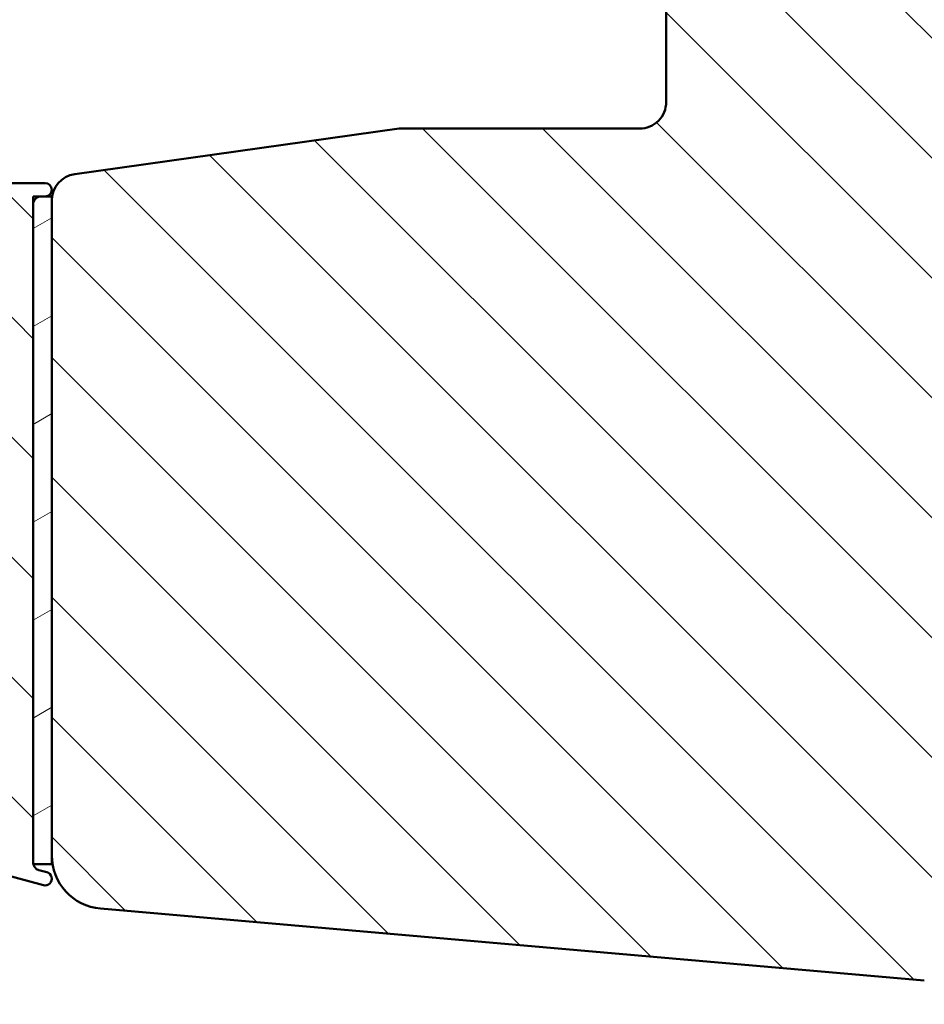
# Model space of a CAD drawing. Units: millimetres. Extents: x 15 to 815, y -287 to 287.
# Drawn here: x 88 to 122, y 84 to 121 of the extents above; entities that cross this region are included whole.
import ezdxf

# ---------------------------------------------------------------- set-up
doc = ezdxf.new("R2010")
doc.units = ezdxf.units.MM
doc.layers.add('Hatch (ISO)', color=8, linetype='Continuous', lineweight=18)
doc.layers.add('Visible (ISO)', color=7, linetype='Continuous', lineweight=50)
pattern_1 = [(135.00021045915, (0, 0), (-2.245055783671479, -2.245072276832807), [])]

msp = doc.modelspace()

# ---------------------------------------------------------------- hatches: boundary and pattern name
at = {"layer": 'Hatch (ISO)'}
h = msp.add_hatch(dxfattribs=at)
h.set_pattern_fill('ANSI31', color=256, scale=25.4, angle=90.00021045915, style=0)
h.set_pattern_definition(pattern_1)
edge = h.paths.add_edge_path()
edge.add_line((124.6558432987619, 96.76791929280176), (124.9208432987619, 96.58091929280181))
edge.add_line((124.9208432987619, 96.58091929280181), (129.6487365175753, 96.58091929280181))
edge.add_ellipse((129.6487365175753, 97.08091929280178), major_axis=(0.4999999999999583, -1.708729311890637e-14), ratio=1, start_angle=270.0000000000004, end_angle=315.0000000000037)
edge.add_line((130.0022899081686, 96.72736590220853), (130.7730005862872, 97.49807658032726))
edge.add_ellipse((131.0558432987618, 97.21523386785256), major_axis=(0.2828427124746243, 0.2828427124746206), ratio=1, start_angle=5.4001247917767614e-12, end_angle=89.99999999999022, ccw=False)
edge.add_line((131.3386860112365, 97.49807658032721), (132.1093966893552, 96.72736590220842))
edge.add_ellipse((132.4629500799484, 97.08091929280178), major_axis=(0.3535533905932514, -0.3535533905932682), ratio=1, start_angle=270.0000000000088, end_angle=314.9999999999993)
edge.add_line((132.4629500799484, 96.58091929280181), (137.1908432987618, 96.58091929280182))
edge.add_line((137.1908432987618, 96.58091929280181), (137.4558432987618, 96.76791929280176))
edge.add_line((137.4558432987618, 96.76791929280176), (137.4558432987618, 87.58091929280175))
edge.add_ellipse((137.9558432987619, 87.58091929280175), major_axis=(6.7627527509619e-16, -0.5000000000000027), ratio=1, start_angle=269.9999999999999, end_angle=360.0000000000004)
edge.add_line((137.9558432987619, 87.08091929280174), (139.3058432987619, 87.08091929280177))
edge.add_line((139.3058432987619, 87.08091929280178), (139.3058432987619, 86.08091929280184))
edge.add_ellipse((140.3058432987619, 86.08091929280184), major_axis=(1.023433474719362e-14, -0.9999999999999964), ratio=1, start_angle=269.9999999999993, end_angle=359.9999999999984)
edge.add_line((140.3058432987618, 85.08091929280184), (142.3074848646536, 85.08091929280175))
edge.add_line((142.3074848646536, 85.08091929280175), (144.2558432987618, 85.08091929280175))
edge.add_line((144.2558432987618, 85.08091929280175), (144.7558432987618, 85.58091929280172))
edge.add_line((144.7558432987618, 85.58091929280172), (144.7558432987619, 92.08091929280178))
edge.add_line((144.7558432987619, 92.08091929280178), (148.7558432987619, 92.08091929280178))
edge.add_line((148.7558432987619, 92.08091929280178), (148.7558432987618, 91.10572529764119))
edge.add_line((148.7558432987618, 91.10572529764119), (148.7558432987618, 82.58091929280175))
edge.add_ellipse((148.7558432987618, 82.28091929280174), major_axis=(0.3000000000000025, 7.067103312808657e-15), ratio=1, start_angle=0, end_angle=90.00000000000199, ccw=False)
edge.add_line((149.0558432987618, 82.28091929280174), (149.0558432987619, 67.43481077218311))
edge.add_line((149.0558432987619, 67.43481077218311), (149.0558432987619, 66.63481077218313))
edge.add_line((149.0558432987619, 66.63481077218313), (149.0558432987619, 66.08091929280184))
edge.add_ellipse((150.0558432987618, 66.08091929280184), major_axis=(1.352550550192368e-15, -0.9999999999999964), ratio=1, start_angle=269.9999999999999, end_angle=359.9999999999999)
edge.add_line((150.0558432987618, 65.08091929280184), (163.0558432987619, 65.08091929280175))
edge.add_ellipse((163.0558432987619, 67.08091929280178), major_axis=(2.000000000000011, 1.602777739588664e-14), ratio=1, start_angle=270.0000000000001, end_angle=359.9999999999994)
edge.add_line((165.0558432987619, 67.08091929280178), (165.0558432987618, 132.0809192928018))
edge.add_ellipse((163.0558432987618, 132.0809192928018), major_axis=(-3.537768368853617e-15, 2.000000000000003), ratio=1, start_angle=269.9999999999999, end_angle=359.9999999999997)
edge.add_line((163.0558432987618, 134.0809192928018), (113.0558432987618, 134.0809192928018))
edge.add_ellipse((113.0558432987618, 133.0809192928017), major_axis=(-0.9999999999999705, 1.641101784381017e-14), ratio=1, start_angle=270.0000000000002, end_angle=360.0000000000024)
edge.add_line((112.0558432987618, 133.0809192928017), (112.0558432987618, 126.0809192928016))
edge.add_line((112.0558432987618, 126.0809192928016), (112.0558432987618, 118.0809192928017))
edge.add_ellipse((111.0558432987618, 118.0809192928017), major_axis=(8.013888697943306e-15, -0.9999999999999964), ratio=1, start_angle=0, end_angle=89.99999999999949, ccw=False)
edge.add_line((111.0558432987618, 117.0809192928017), (102.0558432987618, 117.0809192928018))
edge.add_line((102.0558432987619, 117.0809192928018), (89.91667019780176, 115.374869772596))
edge.add_ellipse((90.05584329876183, 114.3846017038545), major_axis=(-0.9902680687415754, -0.1391731009600696), ratio=1, start_angle=270.0000000000004, end_angle=351.9999999999995)
edge.add_line((89.0558432987618, 114.3846017038545), (89.05584329876184, 89.8663240348366))
edge.add_ellipse((91.05584329876187, 89.86632403483645), major_axis=(1.1586885297386e-14, -2.000000000000002), ratio=1, start_angle=269.9999999999956, end_angle=354.999999999999)
edge.add_line((90.88153181326653, 87.87393463865297), (121.7186875560142, 85.17603309577927))
edge.add_ellipse((121.8058432987619, 86.17222779387097), major_axis=(0.996194698091735, -0.0871557427476586), ratio=1, start_angle=270.0000000000003, end_angle=365.0000000000004)
edge.add_line((122.8058432987618, 86.17222779387097), (122.8058432987618, 87.08091929280192))
edge.add_line((122.8058432987619, 87.08091929280192), (124.1558432987619, 87.08091929280178))
edge.add_ellipse((124.1558432987619, 87.58091929280175), major_axis=(0.4999999999999982, 6.762752750961839e-16), ratio=1, start_angle=269.9999999999999, end_angle=359.9999999999999)
edge.add_line((124.6558432987619, 87.58091929280175), (124.6558432987618, 96.76791929280176))
h = msp.add_hatch(dxfattribs=at)
h.set_pattern_fill('ANSI31', color=256, scale=25.4, angle=90.00021045915, style=0)
h.set_pattern_definition(pattern_1)
edge = h.paths.add_edge_path()
edge.add_line((88.87054806003749, 89.2324007493736), (88.57819758523111, 89.31073582300476))
edge.add_ellipse((88.65584329876187, 89.60051357089162), major_axis=(-0.2897777478867126, 0.07764571353074849), ratio=1, start_angle=26.457885126887106, end_angle=90.00000000000767, ccw=False)
edge.add_ellipse((88.65584329876188, 89.60051357089162), major_axis=(-0.05959427809003644, 0.294021295179331), ratio=1, start_angle=78.54211487311028, end_angle=89.99999999999932, ccw=False)
edge.add_line((88.35584329876187, 89.60051357089162), (88.35584329876183, 114.2409192928014))
edge.add_ellipse((88.65584329876184, 114.2409192928014), major_axis=(-1.115374259838404e-15, 0.3), ratio=1, start_angle=0, end_angle=89.99999999999977, ccw=False)
edge.add_line((88.65584329876184, 114.5409192928014), (88.80584329876184, 114.5409192928014))
edge.add_ellipse((88.80584329876184, 114.7909192928014), major_axis=(0.25, 4.206263302454733e-16), ratio=1, start_angle=270.0000000000004, end_angle=449.9999999999999)
edge.add_line((88.80584329876184, 115.0409192928014), (60.35584329876184, 115.0409192928014))
edge.add_ellipse((60.35584329876183, 115.5409192928014), major_axis=(-0.4999999999999988, -7.024747824128001e-16), ratio=1, start_angle=0, end_angle=89.99999999999989, ccw=False)
edge.add_line((59.85584329876183, 115.5409192928014), (59.85584329876184, 115.7909192928013))
edge.add_line((59.85584329876184, 115.7909192928013), (59.85584329876183, 116.9409192928013))
edge.add_ellipse((59.35584329876184, 116.9409192928014), major_axis=(-4.2491902625651e-16, 0.4999999999999982), ratio=1, start_angle=269.9999999999837, end_angle=359.9999999999989)
edge.add_line((59.35584329876185, 117.4409192928014), (58.85584329876183, 117.4409192928014))
edge.add_ellipse((58.85584329876183, 116.9409192928014), major_axis=(-0.4999999999999988, -7.024747824128001e-16), ratio=1, start_angle=269.9999999999999, end_angle=359.9999999999999)
edge.add_line((58.35584329876183, 116.9409192928014), (58.35584329876183, 114.0409192928013))
edge.add_ellipse((58.85584329876183, 114.0409192928013), major_axis=(-7.485420024197738e-15, -0.4999999999999938), ratio=1, start_angle=270.0000000000009, end_angle=360.0000000000019)
edge.add_line((58.85584329876184, 113.5409192928013), (70.35584329876183, 113.5409192928014))
edge.add_ellipse((70.35584329876184, 113.0409192928014), major_axis=(0.4999999999999966, 7.363812930163735e-15), ratio=1, start_angle=0, end_angle=90.00000000000068, ccw=False)
edge.add_line((70.85584329876184, 113.0409192928014), (70.85584329876185, 109.0739319946936))
edge.add_ellipse((71.35584329876184, 109.0739319946936), major_axis=(-2.628194291462677e-15, -0.4999999999999938), ratio=1, start_angle=270.0000000000003, end_angle=329.9999999999999)
edge.add_ellipse((70.85584329876184, 108.2079065909091), major_axis=(0.4330127018922231, -0.2500000000000074), ratio=1, start_angle=29.999999999998522, end_angle=90.00000000000409, ccw=False)
edge.add_line((71.35584329876184, 108.2079065909091), (71.35584329876185, 101.0739319946935))
edge.add_ellipse((70.85584329876185, 101.0739319946936), major_axis=(-1.517971266837508e-15, -0.5000000000000027), ratio=1, start_angle=30.00000000000051, end_angle=89.99999999998403, ccw=False)
edge.add_ellipse((71.35584329876187, 100.2079065909091), major_axis=(-0.433012701892221, -0.2500000000000019), ratio=1, start_angle=269.999999999996, end_angle=330.0000000000023)
edge.add_line((70.85584329876185, 100.2079065909091), (70.85584329876185, 97.14091929280136))
edge.add_ellipse((70.35584329876187, 97.14091929280136), major_axis=(7.024747824128086e-16, -0.5000000000000049), ratio=1, start_angle=0, end_angle=89.99999999999977, ccw=False)
edge.add_line((70.35584329876187, 96.64091929280134), (63.85584329876187, 96.64091929280137))
edge.add_ellipse((63.85584329876187, 97.14091929280136), major_axis=(-0.4999999999999916, -5.143366880913416e-15), ratio=1, start_angle=0, end_angle=89.99999999999937, ccw=False)
edge.add_line((63.35584329876188, 97.14091929280136), (63.35584329876185, 100.6409192928013))
edge.add_ellipse((62.85584329876185, 100.6409192928013), major_axis=(-7.024747824127992e-16, 0.4999999999999982), ratio=1, start_angle=269.9999999999999, end_angle=359.9999999999999)
edge.add_line((62.85584329876185, 101.1409192928013), (58.65584329876185, 101.1409192928014))
edge.add_ellipse((58.65584329876185, 100.8409192928014), major_axis=(-0.3000000000000047, -4.862376967948314e-15), ratio=1, start_angle=269.9999999999991, end_angle=359.9999999999986)
edge.add_line((58.35584329876185, 100.8409192928014), (58.35584329876184, 99.94091929280137))
edge.add_ellipse((58.65584329876185, 99.94091929280137), major_axis=(2.641930918698004e-15, -0.3000000000000069), ratio=1, start_angle=269.9999999999995, end_angle=359.9999999999961)
edge.add_line((58.65584329876184, 99.64091929280136), (61.35584329876186, 99.64091929280136))
edge.add_ellipse((61.35584329876185, 99.14091929280139), major_axis=(0.5000000000000004, -8.179309414588451e-15), ratio=1, start_angle=1.0800249583553523e-12, end_angle=89.99999999999989, ccw=False)
edge.add_line((61.85584329876185, 99.14091929280139), (61.85584329876185, 96.14091929280141))
edge.add_ellipse((62.85584329876187, 96.14091929280141), major_axis=(3.625395614075949e-15, -1.000000000000023), ratio=1, start_angle=269.9999999999998, end_angle=359.9999999999993)
edge.add_line((62.85584329876186, 95.14091929280139), (71.35584329876187, 95.14091929280133))
edge.add_ellipse((71.35584329876187, 96.14091929280141), major_axis=(1.000000000000008, 3.625395614075928e-15), ratio=1, start_angle=270.0000000000001, end_angle=359.9999999999999)
edge.add_line((72.35584329876187, 96.14091929280141), (72.35584329876187, 98.64091929280141))
edge.add_ellipse((72.85584329876187, 98.64091929280141), major_axis=(3.738417316087814e-15, 0.5000000000000071), ratio=1, start_angle=1.4210854715202004e-12, end_angle=90.0000000000004, ccw=False)
edge.add_line((72.85584329876185, 99.14091929280141), (79.30584329876186, 99.14091929280139))
edge.add_line((79.30584329876186, 99.14091929280139), (79.60584329876185, 98.84091929280137))
edge.add_line((79.60584329876185, 98.84091929280137), (79.90584329876185, 99.14091929280139))
edge.add_line((79.90584329876187, 99.14091929280139), (86.35584329876187, 99.14091929280139))
edge.add_ellipse((86.35584329876187, 98.64091929280141), major_axis=(0.5000000000000049, -3.183305803775239e-15), ratio=1, start_angle=7.958078640513122e-13, end_angle=90.00000000000011, ccw=False)
edge.add_line((86.85584329876187, 98.64091929280141), (86.85584329876188, 89.48479926933322))
edge.add_ellipse((87.15584329876188, 89.48479926933322), major_axis=(4.214848694476769e-16, -0.2999999999999969), ratio=1, start_angle=269.9999999999999, end_angle=345.0000000000006)
edge.add_line((87.07819758523114, 89.1950215214465), (88.74113853748611, 88.74943783622916))
edge.add_ellipse((88.80584329876187, 88.99091929280138), major_axis=(0.2414814565722302, -0.06470476127577535), ratio=1, start_angle=269.9999999999999, end_angle=450.0000000000305)
edge = h.paths.add_edge_path(flags=0)
edge.add_line((72.65584329876184, 113.5409192928014), (86.55584329876184, 113.5409192928014))
edge.add_ellipse((86.55584329876184, 113.2409192928014), major_axis=(0.3000000000000003, -1.243849667490053e-15), ratio=1, start_angle=2.8421709430404007e-13, end_angle=89.99999999999977, ccw=False)
edge.add_line((86.85584329876184, 113.2409192928014), (86.85584329876185, 109.0739319946936))
edge.add_ellipse((87.35584329876184, 109.0739319946936), major_axis=(-4.077482422123574e-16, -0.4999999999999982), ratio=1, start_angle=270.0000000000001, end_angle=330.0000000000007)
edge.add_ellipse((86.85584329876185, 108.2079065909092), major_axis=(0.4330127018922194, -0.2499999999999979), ratio=1, start_angle=29.999999999997726, end_angle=89.9999999999954, ccw=False)
edge.add_line((87.35584329876187, 108.2079065909092), (87.35584329876187, 101.1409192928014))
edge.add_ellipse((86.85584329876185, 101.1409192928014), major_axis=(-1.517971266837509e-15, -0.5000000000000016), ratio=1, start_angle=6.252776074688882e-13, end_angle=90.00000000000028, ccw=False)
edge.add_line((86.85584329876185, 100.6409192928014), (72.90270599542154, 100.6409192928014))
edge.add_ellipse((72.90270599542153, 100.3409192928014), major_axis=(-0.2999999999999913, 1.798961179802644e-15), ratio=1, start_angle=269.9999999999995, end_angle=311.409622109272)
edge.add_ellipse((72.50584329876185, 100.7909192928014), major_axis=(-0.2249999999999993, -0.198431348329842), ratio=1, start_angle=277.18075578146653, end_angle=449.9999999999955, ccw=False)
edge.add_ellipse((72.05584329876186, 101.1877819894611), major_axis=(0.1984313483298458, 0.2249999999999999), ratio=1, start_angle=269.9999999999997, end_angle=311.4096221092745)
edge.add_line((72.35584329876184, 101.1877819894611), (72.35584329876183, 113.2409192928014))
edge.add_ellipse((72.65584329876184, 113.2409192928014), major_axis=(-1.25415213791655e-15, 0.3000000000000003), ratio=1, start_angle=0, end_angle=89.99999999999977, ccw=False)
h = msp.add_hatch(dxfattribs=at)
h.set_pattern_fill('ANSI31', color=256, scale=25.4, angle=-14.999977780745, style=0)
h.set_pattern_definition([(30.00002221925499, (0, 0), (-1.587501066304332, 2.749630041384224), [])])
h.paths.add_polyline_path([(88.35584329876147, 89.54091929280159), (88.3618220035825, 89.54091929280159), (89.05584329876147, 89.54091929280159), (89.05584329876147, 89.86632403483645), (89.05584329876147, 114.3846017038545), (89.05584329876147, 114.5409192928016), (88.80584329876184, 114.5409192928016), (88.65584329876184, 114.5409192928016), (88.35584329876147, 114.5409192928016), (88.35584329876147, 114.2409192928014), (88.35584329876147, 89.60051357089162)])

# ---------------------------------------------------------------- linework, layer by layer
at = {"layer": 'Visible (ISO)'}
for p, q in [((112.0558432987619, 133.0809192928018), (112.0558432987619, 118.0809192928018)), ((102.0558432987619, 117.0809192928018), (89.91667019780178, 115.374869772596)), ((111.0558432987619, 117.0809192928019), (102.0558432987619, 117.0809192928019)), ((88.80584329876183, 115.0409192928014), (60.35584329876181, 115.0409192928012)), ((89.05584329876147, 114.5409192928016), (88.35584329876147, 114.5409192928016)), ((88.35584329876147, 114.5409192928016), (88.35584329876147, 89.54091929280159)), ((88.65584329876184, 114.5409192928014), (88.80584329876183, 114.5409192928014)), ((89.05584329876147, 89.54091929280159), (89.05584329876147, 114.5409192928016)), ((89.05584329876184, 114.3846017038545), (89.05584329876189, 89.86632403483651)), ((88.35584329876187, 89.60051357089158), (88.35584329876184, 114.2409192928014)), ((88.35584329876147, 89.54091929280159), (89.05584329876147, 89.54091929280159)), ((88.87054806003749, 89.23240074937355), (88.57819758523112, 89.31073582300486)), ((87.07819758523112, 89.19502152144645), (88.7411385374861, 88.7494378362291)), ((90.88153181326658, 87.87393463865311), (121.7186875560142, 85.17603309577933))]:
    msp.add_line(p, q, dxfattribs=at)
for centre, radius, start, end in [((111.0558432987619, 118.0809192928017), 0.9999999999999963, 269.999999999999, 0), ((90.05584329876186, 114.3846017038544), 1.000000000000005, 98.00000000000017, 180), ((88.80584329876183, 114.7909192928014), 0.2500000000000001, 270, 90), ((88.65584329876184, 114.2409192928014), 0.3000000000000002, 90, 180), ((91.05584329876189, 89.86632403483651), 1.999999999999984, 180, 265.0000000000003), ((88.65584329876187, 89.60051357089158), 0.3000000000000013, 180, 255.0000000000011), ((88.80584329876187, 88.99091929280135), 0.2499999999999984, 254.9999999999639, 74.99999999996392)]:
    msp.add_arc(centre, radius, start, end, dxfattribs=at)

doc.saveas('drawing.dxf')
